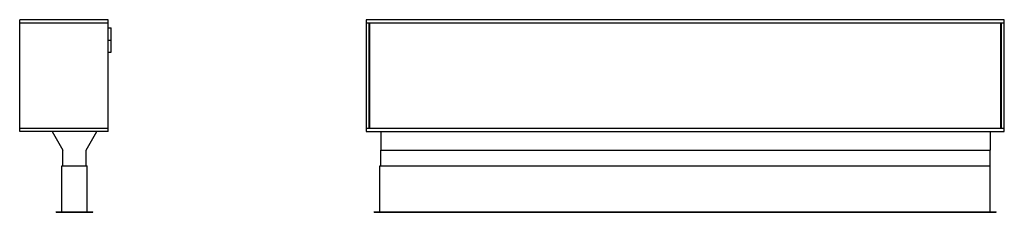
# Model space of a CAD drawing. Units: millimetres. Extents: x -2225 to 5027, y -2232 to 2153.
# Drawn here: x 1858 to 5027, y -440 to 180 of the extents above; entities that cross this region are included whole.
import ezdxf

# ---------------------------------------------------------------- set-up
doc = ezdxf.new("R2010")
doc.units = ezdxf.units.MM
doc.layers.add('ROS_MAIN', color=240, linetype='Continuous')

# ---------------------------------------------------------------- blocks, each defined once
blk = doc.blocks.new('ROS_INVISAIR_2000_LEFT')
at = {"layer": 'ROS_MAIN'}
for p, q in [((142.5, 180), (-142.5, 180)), ((-142.5, 170), (-142.5, 180)), ((-142.5, 170), (142.5, 170)), ((142.5, 169), (-142.5, 169)), ((-142.5, -169), (-142.5, 169)), ((-140.5, 169), (-140.5, 170)), ((140.5, 170), (140.5, 169)), ((142.5, 170), (142.5, 180)), ((142.5, -169), (142.5, 169)), ((142.5, 154), (152.5, 154)), ((152.5, 114), (152.5, 154)), ((142.5, 114), (152.5, 114)), ((152.5, 76), (152.5, 114)), ((142.5, 76), (152.5, 76)), ((-142.5, -169), (142.5, -169)), ((142.5, -170), (-142.5, -170)), ((-142.5, -180), (-142.5, -170)), ((142.5, -180), (-142.5, -180)), ((-140.5, -170), (-140.5, -169)), ((-38.1, -180), (-3.5, -240)), ((71.5, -240), (106.1, -180)), ((140.5, -169), (140.5, -170)), ((142.5, -180), (142.5, -170)), ((-3.5, -290), (-3.5, -240)), ((71.5, -290), (71.5, -240)), ((-6.5, -438), (-6.5, -290)), ((-6.5, -290), (74.5, -290)), ((74.5, -438), (74.5, -290)), ((-25.5, -438), (93.5, -438)), ((-25.5, -440), (-25.5, -438)), ((-25.5, -440), (93.5, -440)), ((93.5, -440), (93.5, -438))]:
    blk.add_line(p, q, dxfattribs=at)
blk = doc.blocks.new('ROS_INVISAIR_2000_BACK')
at = {"layer": 'ROS_MAIN'}
for p, q in [((-1027.5, 180), (-1027.5, 170)), ((1027.5, 180), (-1027.5, 180)), ((-1027.5, 170), (1027.5, 170)), ((-1027.5, 169), (-1027.5, -169)), ((-1017.5, 169), (-1027.5, 169)), ((-1025.5, 170), (-1025.5, 169)), ((-1017.5, -169), (-1017.5, 169)), ((1016.5, 169), (-1016.5, 169)), ((-1016.5, 169), (-1016.5, -169)), ((1016.5, -169), (1016.5, 169)), ((1027.5, 169), (1017.5, 169)), ((1017.5, 169), (1017.5, -169)), ((1025.5, 169), (1025.5, 170)), ((1027.5, 170), (1027.5, 180)), ((1027.5, -169), (1027.5, 169)), ((-1027.5, -169), (-1017.5, -169)), ((-1027.5, -170), (-1027.5, -180)), ((1027.5, -170), (-1027.5, -170)), ((-1027.5, -180), (1027.5, -180)), ((-1025.5, -169), (-1025.5, -170)), ((-1016.5, -169), (1016.5, -169)), ((-979.5, -180), (-979.5, -240)), ((981.5, -180), (981.5, -240)), ((1017.5, -169), (1027.5, -169)), ((1025.5, -170), (1025.5, -169)), ((1027.5, -180), (1027.5, -170)), ((-979.5, -240), (981.5, -240)), ((-979.5, -290), (-979.5, -240)), ((981.5, -290), (981.5, -240)), ((-982.5, -290), (982.5, -290)), ((-982.5, -438), (-982.5, -290)), ((982.5, -438), (982.5, -290)), ((-1001.5, -438), (1001.5, -438)), ((-1001.5, -440), (-1001.5, -438)), ((-1001.5, -440), (1001.5, -440)), ((1001.5, -440), (1001.5, -438))]:
    blk.add_line(p, q, dxfattribs=at)

msp = doc.modelspace()

# ---------------------------------------------------------------- block references
at = {"layer": 'ROS_MAIN'}
for name, p in [('ROS_INVISAIR_2000_LEFT', (2000, 0)), ('ROS_INVISAIR_2000_BACK', (4000, 0))]:
    msp.add_blockref(name, p, dxfattribs=at)

doc.saveas('drawing.dxf')
